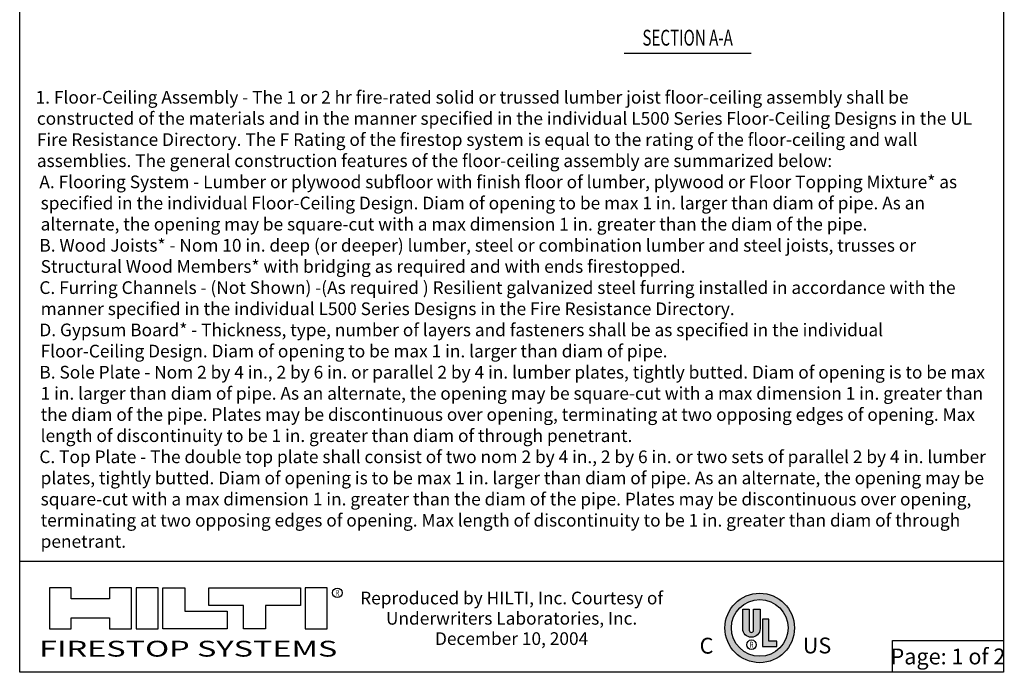
# Model space of a CAD drawing. Units: feet. Extents: x 0 to 16.5, y 0 to 10.1.
# Drawn here: x 0 to 7.8, y 0 to 5.1 of the extents above; entities that cross this region are included whole.
import ezdxf
from ezdxf.enums import TextEntityAlignment as Align

# ---------------------------------------------------------------- set-up
doc = ezdxf.new("R2010")
doc.units = ezdxf.units.FT
doc.header["$LTSCALE"] = 5
doc.header["$MEASUREMENT"] = 0
doc.layers.add('TEXT', color=7, linetype='CONTINUOUS')
doc.styles.add('Firestop', font='ARIALNB.TTF', dxfattribs={"height": 0.125})
doc.styles.add('Firestop2', font='ARIALN.TTF', dxfattribs={"height": 0.125})
doc.styles.get("Standard").update_dxf_attribs({"font": 'SIMPLEX'})
doc.styles.add('Website', font='ARIALN.TTF', dxfattribs={"height": 0.1})

msp = doc.modelspace()

# ---------------------------------------------------------------- hatches: boundary and pattern name
at = {"layer": 'TEXT'}
h = msp.add_hatch(color=256, dxfattribs=at)
h.dxf.hatch_style = 1
h.paths.add_polyline_path([(5.5901, 0.3497, 1), (6.1377, 0.3497, 1)])
h.paths.add_polyline_path([(6.0872, 0.3497, -1), (5.6406, 0.3497, -1)], flags=16)
h.paths.add_polyline_path([(5.8663, 0.4969), (5.8663, 0.3442, -1), (5.7305, 0.3442), (5.7305, 0.4969), (5.7812, 0.4969), (5.7812, 0.3317, 1), (5.8155, 0.3317), (5.8155, 0.4969)], flags=0)
h.paths.add_polyline_path([(5.9368, 0.4187), (5.9368, 0.2464), (5.9988, 0.2464), (5.9988, 0.2027), (5.8864, 0.2027), (5.8864, 0.4187)], flags=0)
h.paths.add_polyline_path([(5.8297, 0.2332, -1), (5.7684, 0.2332, -1)], flags=0)
h.paths.add_polyline_path([(5.7777, 0.2048), (5.8222, 0.2048), (5.8222, 0.2619), (5.7777, 0.2619)], flags=8)
h = msp.add_hatch(color=256, dxfattribs=at)
h.dxf.hatch_style = 1
h.paths.add_polyline_path([(5.8663, 0.4969), (5.8155, 0.4969), (5.8155, 0.3317, -1), (5.7812, 0.3317), (5.7812, 0.4969), (5.7305, 0.4969), (5.7305, 0.3442, 1), (5.8663, 0.3442)])
h.paths.add_polyline_path([(5.9368, 0.4187), (5.8864, 0.4187), (5.8864, 0.2027), (5.9988, 0.2027), (5.9988, 0.2464), (5.9368, 0.2464)])

# ---------------------------------------------------------------- linework, layer by layer
for p, q in [((5.796, 4.8773), (4.796, 4.8773)), ((0.0344, 0.875), (7.7844, 0.875))]:
    msp.add_line(p, q, dxfattribs=at)
for points in [[(7.7844, 0), (0.0344, 0), (0.0344, 10.125), (7.7844, 10.125)], [(5.9988, 0.2027), (5.9988, 0.2464), (5.9368, 0.2464), (5.9368, 0.4187), (5.8864, 0.4187), (5.8864, 0.2027)], [(7.7844, 0), (6.9094, 0), (6.9094, 0.25), (7.7844, 0.25)]]:
    msp.add_lwpolyline(points, close=True, dxfattribs=at)
at = {"layer": 'TEXT', "color": 7}
for points in [[(0.2679, 0.6658), (0.2679, 0.3425), (0.4403, 0.3425), (0.4403, 0.4287), (0.7421, 0.4287), (0.7421, 0.3425), (0.9145, 0.3425), (0.9145, 0.6658), (0.7421, 0.6658), (0.7421, 0.5796), (0.4403, 0.5796), (0.4403, 0.6658)], [(1.1246, 0.6658), (0.9522, 0.6658), (0.9522, 0.3425), (1.1246, 0.3425)], [(1.6688, 0.3425), (1.1623, 0.3425), (1.1623, 0.6658), (1.3347, 0.6658), (1.3347, 0.4827), (1.6688, 0.4827)], [(1.5233, 0.6658), (2.2453, 0.6658), (2.2453, 0.5256), (1.9705, 0.5256), (1.9705, 0.3425), (1.7981, 0.3425), (1.7981, 0.5256), (1.5233, 0.5256)], [(2.4554, 0.3425), (2.4554, 0.6658), (2.283, 0.6658), (2.283, 0.3425)]]:
    msp.add_lwpolyline(points, close=True, dxfattribs=at)
at = {"layer": 'TEXT'}
msp.add_lwpolyline([(5.8663, 0.4969), (5.8663, 0.3442, -1), (5.7305, 0.3442), (5.7305, 0.4969), (5.7812, 0.4969), (5.7812, 0.3317, 1), (5.8155, 0.3317), (5.8155, 0.4969)], format="xyb", close=True, dxfattribs=at)
at = {"layer": 'TEXT', "color": 1, "true_color": 0xff0000}
for centre in [(2.5365, 0.6264), (5.7991, 0.2174)]:
    msp.add_circle(centre, 0.0377, dxfattribs=at)
at = {"layer": 'TEXT'}
for radius in [0.2738, 0.2233]:
    msp.add_circle((5.8639, 0.3497), radius, dxfattribs=at)

# ---------------------------------------------------------------- texts
at = {"layer": 'TEXT', "width": 0.7}
msp.add_text('SECTION A-A', height=0.125, dxfattribs=at).set_placement((5.296, 4.9398), align=Align.CENTER)
at = {"layer": 'TEXT', "color": 1, "true_color": 0xff0000, "width": 0.7}
for p in [(2.5376, 0.6032), (5.8002, 0.1942)]:
    msp.add_text('R', height=0.0469, dxfattribs=at).set_placement(p, align=Align.CENTER)
at = {"layer": 'TEXT', "color": 7, "style": 'Firestop', "width": 1.5}
msp.add_text('FIRESTOP SYSTEMS', height=0.125, dxfattribs=at).set_placement((1.3617, 0.1237), align=Align.CENTER)
at = {"layer": 'TEXT', "style": 'Firestop'}
for s, p in [('C', (5.3903, 0.1473)), ('US', (6.2028, 0.149))]:
    msp.add_text(s, height=0.125, dxfattribs=at).set_placement(p)
at = {"layer": 'TEXT', "color": 7, "style": 'Firestop2'}
msp.add_text('Page: 1 of 2', height=0.125, dxfattribs=at).set_placement((7.3469, 0.125), align=Align.MIDDLE_CENTER)
at = {"layer": 'TEXT', "insert": (0.1594, 0.9819), "char_height": 0.1, "width": 7.5, "attachment_point": 7, "style": 'Website'}
msp.add_mtext('\\pi-0.1,l0.1;1. Floor-Ceiling Assembly - The 1 or 2 hr fire-rated solid or trussed lumber joist floor-ceiling assembly shall be constructed of the materials and in the manner specified in the individual L500 Series Floor-Ceiling Designs in the UL Fire Resistance Directory. The F Rating of the firestop system is equal to the rating of the floor-ceiling and wall assemblies. The general construction features of the floor-ceiling assembly are summarized below: \\P\\pl0.4;A. Flooring System - Lumber or plywood subfloor with finish floor of lumber, plywood or Floor Topping Mixture* as specified in the individual Floor-Ceiling Design. Diam of opening to be max 1 in. larger than diam of pipe. As an alternate, the opening may be square-cut with a max dimension 1 in. greater than the diam of the pipe. \\PB. Wood Joists* - Nom 10 in. deep (or deeper) lumber, steel or combination lumber and steel joists, trusses or Structural Wood Members* with bridging as required and with ends firestopped.\\PC. Furring Channels - (Not Shown) -(As required ) Resilient galvanized steel furring installed in accordance with the manner specified in the individual L500 Series Designs in the Fire Resistance Directory.\\PD. Gypsum Board* - Thickness, type, number of layers and fasteners shall be as specified in the individual Floor-Ceiling Design. Diam of opening to be max 1 in. larger than diam of pipe. \\PB. Sole Plate - Nom 2 by 4 in., 2 by 6 in. or parallel 2 by 4 in. lumber plates, tightly butted. Diam of opening is to be max 1 in. larger than diam of pipe. As an alternate, the opening may be square-cut with a max dimension 1 in. greater than the diam of the pipe. Plates may be discontinuous over opening, terminating at two opposing edges of opening. Max length of discontinuity to be 1 in. greater than diam of through penetrant. \\PC. Top Plate - The double top plate shall consist of two nom 2 by 4 in., 2 by 6 in. or two sets of parallel 2 by 4 in. lumber plates, tightly butted. Diam of opening is to be max 1 in. larger than diam of pipe. As an alternate, the opening may be square-cut with a max dimension 1 in. greater than the diam of the pipe. Plates may be discontinuous over opening, terminating at two opposing edges of opening. Max length of discontinuity to be 1 in. greater than diam of through penetrant. ', dxfattribs=at)
at = {"layer": 'TEXT', "color": 7, "insert": (3.9094, 0.6357), "char_height": 0.1, "width": 2.483544, "attachment_point": 2, "line_spacing_factor": 0.96, "style": 'Firestop2'}
msp.add_mtext('Reproduced by HILTI, Inc. Courtesy of  Underwriters Laboratories, Inc. \\PDecember 10, 2004', dxfattribs=at)

doc.saveas('drawing.dxf')
